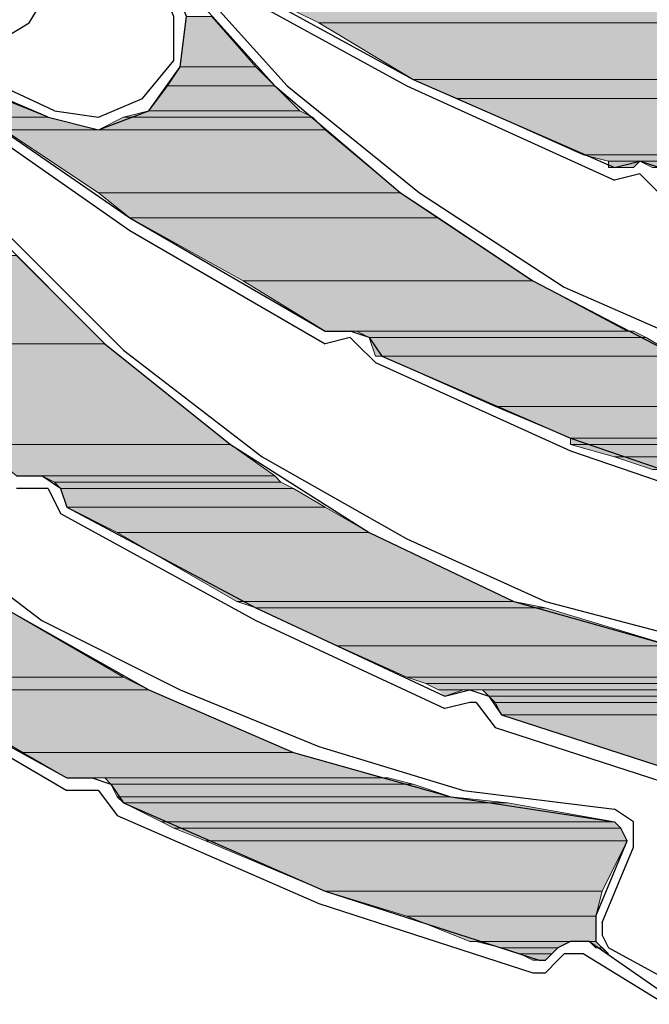
# Model space of a CAD drawing. Units: inches. Extents: x 10 to 2289, y 10 to 832.
# Drawn here: x 200 to 217, y 568 to 594 of the extents above; entities that cross this region are included whole.
import ezdxf

# ---------------------------------------------------------------- set-up
doc = ezdxf.new("R2010")
doc.units = ezdxf.units.IN
doc.header["$MEASUREMENT"] = 0
doc.layers.add('Layer 1', color=7, linetype='Continuous')

# ---------------------------------------------------------------- blocks, each defined once
blk = doc.blocks.new('block 779')
at = {"layer": 'Layer 1', "true_color": 0xffffff}
for points in [[(206.671, 594.74), (208.338, 593.907), (217.671, 593.907)], [(206.671, 594.74), (216.504, 594.74), (217.671, 593.907)], [(204.839, 594.074), (204.672, 592.741), (206.671, 592.741)], [(204.839, 594.074), (205.505, 594.074), (206.671, 592.741)], [(208.338, 593.907), (210.838, 592.407), (220.504, 592.407)], [(208.338, 593.907), (217.671, 593.907), (220.504, 592.407)], [(204.672, 592.741), (204.339, 592.24), (207.172, 592.24)], [(204.672, 592.741), (206.671, 592.741), (207.172, 592.24)], [(210.838, 592.407), (212.004, 591.907), (221.505, 591.907)], [(210.838, 592.407), (220.504, 592.407), (221.505, 591.907)], [(198.505, 592.074), (199.672, 591.408), (201.172, 591.408)], [(198.505, 592.074), (199.505, 592.074), (201.172, 591.408)], [(204.339, 592.24), (203.838, 591.575), (207.838, 591.575)], [(204.339, 592.24), (207.172, 592.24), (207.838, 591.575)], [(212.004, 591.907), (215.338, 590.408), (225.504, 590.408)], [(212.004, 591.907), (221.505, 591.907), (225.504, 590.408)], [(203.838, 591.575), (203.172, 591.408), (208.171, 591.408)], [(203.838, 591.575), (207.838, 591.575), (208.171, 591.408)], [(199.672, 591.408), (200.005, 591.074), (202.505, 591.074)], [(199.672, 591.408), (201.172, 591.408), (202.505, 591.074)], [(203.172, 591.408), (202.505, 591.074), (208.505, 591.074)], [(203.172, 591.408), (208.171, 591.408), (208.505, 591.074)], [(200.005, 591.074), (202.505, 589.407), (210.504, 589.407)], [(200.005, 591.074), (208.505, 591.074), (210.504, 589.407)], [(215.338, 590.408), (216.004, 590.241), (226.671, 590.241)], [(215.338, 590.408), (225.504, 590.408), (226.671, 590.241)], [(216.004, 590.241), (216.004, 590.074), (216.671, 590.074)], [(216.004, 590.241), (216.838, 590.241), (216.671, 590.074)], [(216.838, 590.241), (217.171, 590.074), (226.671, 590.074)], [(216.838, 590.241), (226.671, 590.241), (226.671, 590.074)], [(202.505, 589.407), (203.339, 588.741), (211.505, 588.741)], [(202.505, 589.407), (210.504, 589.407), (211.505, 588.741)], [(203.339, 588.741), (206.338, 587.074), (214.005, 587.074)], [(203.339, 588.741), (211.505, 588.741), (214.005, 587.074)], [(192.672, 587.74), (195.505, 585.408), (202.672, 585.408)], [(192.672, 587.74), (200.339, 587.74), (202.672, 585.408)], [(206.338, 587.074), (208.505, 585.741), (216.504, 585.741)], [(206.338, 587.074), (214.005, 587.074), (216.504, 585.741)], [(209.338, 585.741), (209.671, 585.574), (217.005, 585.574)], [(209.338, 585.741), (216.671, 585.741), (217.005, 585.574)], [(209.671, 585.574), (209.838, 585.074), (217.837, 585.074)], [(209.671, 585.574), (217.005, 585.574), (217.837, 585.074)], [(195.505, 585.408), (199.338, 582.741), (206.005, 582.741)], [(195.505, 585.408), (202.672, 585.408), (206.005, 582.741)], [(210.005, 585.074), (213.005, 583.741), (222.004, 583.741)], [(210.005, 585.074), (218.171, 585.074), (222.004, 583.741)], [(213.005, 583.741), (215.004, 582.908), (226.17, 582.908)], [(213.005, 583.741), (222.004, 583.741), (226.17, 582.908)], [(199.338, 582.741), (200.339, 581.908), (207.172, 581.908)], [(199.338, 582.741), (206.005, 582.741), (207.172, 581.908)], [(215.004, 582.908), (215.004, 582.741), (226.17, 582.741)], [(215.004, 582.908), (226.17, 582.908), (226.17, 582.741)], [(215.004, 582.741), (216.171, 582.408), (230.003, 582.408)], [(215.004, 582.741), (226.17, 582.741), (230.003, 582.408)], [(216.171, 582.408), (217.171, 582.075), (235.17, 582.075)], [(216.171, 582.408), (235.003, 582.408), (235.17, 582.075)], [(201.005, 581.908), (201.339, 581.742), (207.339, 581.742)], [(201.005, 581.908), (207.172, 581.908), (207.339, 581.742)], [(201.339, 581.742), (201.505, 581.575), (207.671, 581.575)], [(201.339, 581.742), (207.339, 581.742), (207.671, 581.575)], [(201.505, 581.575), (201.672, 581.074), (208.505, 581.074)], [(201.505, 581.575), (207.671, 581.575), (208.505, 581.074)], [(201.672, 581.074), (203.005, 580.408), (209.671, 580.408)], [(201.672, 581.074), (208.505, 581.074), (209.671, 580.408)], [(203.005, 580.408), (206.172, 578.575), (213.504, 578.575)], [(203.005, 580.408), (209.671, 580.408), (213.504, 578.575)], [(206.172, 578.575), (206.671, 578.408), (214.338, 578.408)], [(206.172, 578.575), (213.504, 578.575), (214.338, 578.408)], [(194.339, 578.408), (196.838, 576.574), (203.172, 576.574)], [(194.339, 578.408), (200.005, 578.408), (203.172, 576.574)], [(206.671, 578.408), (208.839, 577.408), (217.671, 577.408)], [(206.671, 578.408), (214.338, 578.408), (217.671, 577.408)], [(208.839, 577.408), (210.671, 576.574), (221.837, 576.574)], [(208.839, 577.408), (217.671, 577.408), (221.837, 576.574)], [(196.838, 576.574), (197.673, 576.242), (203.838, 576.242)], [(196.838, 576.574), (203.172, 576.574), (203.838, 576.242)], [(210.671, 576.574), (211.171, 576.409), (226.17, 576.409)], [(210.671, 576.574), (221.837, 576.574), (226.17, 576.409)], [(211.171, 576.409), (211.505, 576.242), (226.504, 576.242)], [(211.171, 576.409), (226.17, 576.409), (226.504, 576.242)], [(197.673, 576.242), (200.506, 574.575), (207.671, 574.575)], [(197.673, 576.242), (203.838, 576.242), (207.671, 574.575)], [(211.505, 576.242), (212.171, 576.242), (211.672, 576.075)], [(212.671, 576.242), (212.838, 576.075), (226.504, 576.075)], [(212.671, 576.242), (226.504, 576.242), (226.504, 576.075)], [(212.838, 576.075), (213.005, 575.908), (226.504, 575.908)], [(212.838, 576.075), (226.504, 576.075), (226.504, 575.908)], [(213.005, 575.908), (213.172, 575.575), (226.337, 575.575)], [(213.005, 575.908), (226.504, 575.908), (226.337, 575.575)], [(213.172, 575.575), (218.837, 573.742), (225.837, 573.742)], [(213.172, 575.575), (226.337, 575.575), (225.837, 573.742)], [(200.506, 574.575), (201.672, 573.908), (210.005, 573.908)], [(200.506, 574.575), (207.671, 574.575), (210.005, 573.908)], [(202.672, 573.908), (202.839, 573.742), (210.838, 573.742)], [(202.672, 573.908), (210.172, 573.908), (210.838, 573.742)], [(202.839, 573.742), (203.005, 573.409), (211.837, 573.409)], [(202.839, 573.742), (210.838, 573.742), (211.837, 573.409)], [(203.005, 573.409), (203.172, 573.242), (213.337, 573.242)], [(203.005, 573.409), (211.837, 573.409), (213.337, 573.242)], [(203.172, 573.242), (204.172, 572.742), (216.171, 572.742)], [(203.172, 573.242), (213.337, 573.242), (216.171, 572.742)], [(204.172, 572.742), (204.505, 572.575), (216.337, 572.575)], [(204.172, 572.742), (216.171, 572.742), (216.337, 572.575)], [(204.505, 572.575), (205.338, 572.242), (216.504, 572.242)], [(204.505, 572.575), (216.337, 572.575), (216.504, 572.242)], [(205.338, 572.242), (208.505, 570.909), (215.838, 570.909)], [(205.338, 572.242), (216.504, 572.242), (215.838, 570.909)], [(208.505, 570.909), (210.671, 570.242), (215.671, 570.242)], [(208.505, 570.909), (215.838, 570.909), (215.671, 570.242)], [(210.671, 570.242), (212.338, 569.576), (215.671, 569.576)], [(210.671, 570.242), (215.671, 570.242), (215.671, 569.576)], [(212.505, 569.576), (213.172, 569.409), (214.67, 569.409)], [(212.505, 569.576), (215.004, 569.576), (214.67, 569.409)], [(213.172, 569.409), (213.671, 569.242), (214.505, 569.242)], [(213.172, 569.409), (214.67, 569.409), (214.505, 569.242)], [(215.505, 569.576), (215.671, 569.409), (215.838, 569.409)], [(215.505, 569.576), (215.671, 569.576), (215.838, 569.409)], [(215.671, 569.409), (215.838, 569.409), (216.004, 569.242)], [(213.671, 569.242), (214.005, 569.076), (214.338, 569.076)], [(213.671, 569.242), (214.505, 569.242), (214.338, 569.076)]]:
    blk.add_hatch(color=7, dxfattribs=at).paths.add_polyline_path(points)
h = blk.add_hatch(color=7, dxfattribs=at)
edge = h.paths.add_edge_path()
edge.add_spline(control_points=[(208.505, 585.741), (208.505, 585.741), (209.171, 585.741), (209.171, 585.741), (209.171, 585.741), (208.505, 585.741), (208.505, 585.741)], knot_values=[0, 0, 0, 0, 1, 1, 1, 2, 2, 2, 2], degree=3, periodic=1)
h = blk.add_hatch(color=7, dxfattribs=at)
edge = h.paths.add_edge_path()
edge.add_spline(control_points=[(195.505, 585.408), (195.505, 585.408), (202.672, 585.408), (202.672, 585.408), (202.672, 585.408), (195.505, 585.408), (195.505, 585.408)], knot_values=[0, 0, 0, 0, 1, 1, 1, 2, 2, 2, 2], degree=3, periodic=1)
h = blk.add_hatch(color=7, dxfattribs=at)
edge = h.paths.add_edge_path()
edge.add_spline(control_points=[(195.505, 585.408), (195.505, 585.408), (202.672, 585.408), (202.672, 585.408), (202.672, 585.408), (195.505, 585.408), (195.505, 585.408)], knot_values=[0, 0, 0, 0, 1, 1, 1, 2, 2, 2, 2], degree=3, periodic=1)
h = blk.add_hatch(color=7, dxfattribs=at)
edge = h.paths.add_edge_path()
edge.add_spline(control_points=[(216.171, 582.408), (216.171, 582.408), (230.337, 582.408), (230.337, 582.408), (230.337, 582.408), (216.171, 582.408), (216.171, 582.408)], knot_values=[0, 0, 0, 0, 1, 1, 1, 2, 2, 2, 2], degree=3, periodic=1)
h = blk.add_hatch(color=7, dxfattribs=at)
edge = h.paths.add_edge_path()
edge.add_spline(control_points=[(200.339, 581.908), (200.339, 581.908), (207.172, 581.908), (207.172, 581.908), (207.172, 581.908), (200.339, 581.908), (200.339, 581.908)], knot_values=[0, 0, 0, 0, 1, 1, 1, 2, 2, 2, 2], degree=3, periodic=1)
h = blk.add_hatch(color=7, dxfattribs=at)
edge = h.paths.add_edge_path()
edge.add_spline(control_points=[(211.505, 576.242), (211.505, 576.242), (212.338, 576.242), (212.338, 576.242), (212.338, 576.242), (211.505, 576.242), (211.505, 576.242)], knot_values=[0, 0, 0, 0, 1, 1, 1, 2, 2, 2, 2], degree=3, periodic=1)
h = blk.add_hatch(color=7, dxfattribs=at)
edge = h.paths.add_edge_path()
edge.add_spline(control_points=[(211.505, 576.242), (211.505, 576.242), (212.338, 576.242), (212.338, 576.242), (212.338, 576.242), (211.505, 576.242), (211.505, 576.242)], knot_values=[0, 0, 0, 0, 1, 1, 1, 2, 2, 2, 2], degree=3, periodic=1)
h = blk.add_hatch(color=7, dxfattribs=at)
edge = h.paths.add_edge_path()
edge.add_spline(control_points=[(211.505, 576.242), (211.505, 576.242), (212.171, 576.242), (212.171, 576.242), (212.171, 576.242), (211.505, 576.242), (211.505, 576.242)], knot_values=[0, 0, 0, 0, 1, 1, 1, 2, 2, 2, 2], degree=3, periodic=1)
h = blk.add_hatch(color=7, dxfattribs=at)
edge = h.paths.add_edge_path()
edge.add_spline(control_points=[(212.338, 576.242), (212.338, 576.242), (226.504, 576.242), (226.504, 576.242), (226.504, 576.242), (212.338, 576.242), (212.338, 576.242)], knot_values=[0, 0, 0, 0, 1, 1, 1, 2, 2, 2, 2], degree=3, periodic=1)
h = blk.add_hatch(color=7, dxfattribs=at)
edge = h.paths.add_edge_path()
edge.add_spline(control_points=[(212.505, 576.242), (212.505, 576.242), (226.504, 576.242), (226.504, 576.242), (226.504, 576.242), (212.505, 576.242), (212.505, 576.242)], knot_values=[0, 0, 0, 0, 1, 1, 1, 2, 2, 2, 2], degree=3, periodic=1)
h = blk.add_hatch(color=7, dxfattribs=at)
edge = h.paths.add_edge_path()
edge.add_spline(control_points=[(201.672, 573.908), (201.672, 573.908), (202.338, 573.908), (202.338, 573.908), (202.338, 573.908), (201.672, 573.908), (201.672, 573.908)], knot_values=[0, 0, 0, 0, 1, 1, 1, 2, 2, 2, 2], degree=3, periodic=1)
h = blk.add_hatch(color=7, dxfattribs=at)
edge = h.paths.add_edge_path()
edge.add_spline(control_points=[(202.505, 573.908), (202.505, 573.908), (210.172, 573.908), (210.172, 573.908), (210.172, 573.908), (202.505, 573.908), (202.505, 573.908)], knot_values=[0, 0, 0, 0, 1, 1, 1, 2, 2, 2, 2], degree=3, periodic=1)
h = blk.add_hatch(color=7, dxfattribs=at)
edge = h.paths.add_edge_path()
edge.add_spline(control_points=[(212.338, 569.576), (212.338, 569.576), (215.671, 569.576), (215.671, 569.576), (215.671, 569.576), (212.338, 569.576), (212.338, 569.576)], knot_values=[0, 0, 0, 0, 1, 1, 1, 2, 2, 2, 2], degree=3, periodic=1)
h = blk.add_hatch(color=7, dxfattribs=at)
edge = h.paths.add_edge_path()
edge.add_spline(control_points=[(215.004, 569.576), (215.004, 569.576), (215.671, 569.576), (215.671, 569.576), (215.671, 569.576), (215.004, 569.576), (215.004, 569.576)], knot_values=[0, 0, 0, 0, 1, 1, 1, 2, 2, 2, 2], degree=3, periodic=1)
at = {"layer": 'Layer 1', "color": 7, "lineweight": 25, "true_color": 0xffffff}
for points in [[(201.172, 591.408), (202.505, 591.074), (203.838, 591.575), (204.672, 592.741), (204.839, 594.074), (204.339, 595.407), (203.172, 596.073)], [(204.505, 592.908), (204.505, 594.074), (204.005, 595.24), (203.172, 595.908)], [(204.505, 595.574), (207.505, 592.24), (211.005, 589.407), (214.837, 586.908), (219.004, 585.074)], [(204.339, 595.407), (207.172, 592.24), (210.504, 589.407), (214.005, 587.074), (217.837, 585.074), (222.004, 583.741), (226.17, 582.741), (230.337, 582.408), (234.67, 582.574)], [(205.672, 595.24), (210.838, 592.407), (216.171, 590.074)], [(205.505, 595.074), (210.671, 592.24), (216.171, 589.741)], [(198.839, 593.574), (199.838, 593.407), (200.673, 593.907), (201.172, 594.74)], [(201.339, 591.575), (202.505, 591.408), (203.671, 591.907), (204.505, 592.908)], [(201.339, 591.575), (198.839, 592.741)], [(201.172, 591.408), (198.839, 592.407)], [(197.339, 592.074), (200.005, 588.408), (203.172, 585.241), (206.838, 582.408), (210.671, 580.242)], [(198.505, 592.074), (203.339, 588.741), (208.505, 585.741)], [(197.005, 591.907), (199.672, 588.408), (202.672, 585.408), (206.005, 582.741), (209.671, 580.408), (213.504, 578.575), (217.671, 577.408), (221.837, 576.574), (226.17, 576.409)], [(198.338, 591.907), (203.339, 588.408), (208.505, 585.408)], [(188.839, 591.074), (191.339, 587.241), (194.172, 583.741), (197.506, 580.741), (201.005, 578.074)], [(188.672, 590.907), (190.84, 587.241), (193.506, 583.908), (196.672, 580.908), (200.005, 578.408), (203.838, 576.242), (207.671, 574.575), (211.837, 573.409), (216.171, 572.742)], [(216.171, 590.074), (216.838, 590.241)], [(217.338, 590.074), (216.838, 590.241)], [(216.838, 589.908), (216.171, 589.741)], [(217.005, 589.741), (216.838, 589.908)], [(217.005, 589.741), (217.504, 589.24)], [(208.505, 585.741), (209.171, 585.741)], [(209.171, 585.574), (208.505, 585.408)], [(209.671, 585.574), (209.171, 585.741)], [(209.338, 585.408), (209.171, 585.574)], [(209.671, 585.574), (210.005, 585.074)], [(209.338, 585.408), (209.838, 584.907)], [(210.005, 585.074), (215.004, 582.908), (220.337, 581.074)], [(209.838, 584.907), (215.004, 582.574)], [(215.004, 582.574), (220.337, 580.741)], [(200.339, 581.908), (201.005, 581.908)], [(201.505, 581.575), (201.005, 581.908)], [(201.005, 581.575), (200.339, 581.575)], [(201.172, 581.575), (201.005, 581.575)], [(201.172, 581.575), (201.505, 580.908)], [(201.505, 581.575), (201.672, 581.074)], [(201.505, 580.908), (206.671, 578.074)], [(201.672, 581.074), (206.671, 578.408), (211.672, 576.075)], [(210.671, 580.242), (214.338, 578.575), (218.171, 577.575), (222.171, 576.908), (226.17, 576.574)], [(192.34, 579.741), (196.838, 576.574), (201.672, 573.908)], [(201.005, 578.074), (204.672, 576.242), (208.338, 574.742), (212.171, 573.576), (216.171, 573.075)], [(206.671, 578.074), (211.672, 575.742)], [(196.838, 576.409), (201.672, 573.576)], [(211.672, 576.075), (212.338, 576.242)], [(212.338, 576.242), (212.838, 576.075), (213.172, 575.575)], [(212.338, 575.908), (211.672, 575.742)], [(212.505, 575.908), (212.338, 575.908)], [(212.505, 575.908), (213.005, 575.241)], [(213.172, 575.575), (218.837, 573.742), (224.503, 572.408)], [(213.005, 575.241), (218.671, 573.409), (224.503, 572.242)], [(201.672, 573.908), (202.338, 573.908)], [(202.338, 573.908), (202.839, 573.742), (203.172, 573.242)], [(202.338, 573.576), (201.672, 573.576)], [(202.505, 573.576), (202.338, 573.576)], [(202.505, 573.576), (203.005, 572.908)], [(203.172, 573.242), (208.505, 570.909), (214.171, 569.076)], [(216.671, 572.076), (216.671, 572.742), (216.171, 573.075)], [(203.005, 572.908), (208.338, 570.576), (214.005, 568.742)], [(216.504, 572.242), (216.337, 572.575), (216.171, 572.742)], [(215.671, 570.242), (216.504, 572.242)], [(215.838, 570.075), (216.671, 572.076)], [(215.671, 570.242), (215.671, 569.576), (216.004, 569.242)], [(215.838, 570.075), (215.838, 569.741), (216.004, 569.409)], [(215.505, 569.576), (215.004, 569.576), (214.67, 569.409), (214.505, 569.242)], [(215.505, 569.576), (217.671, 568.076)], [(217.837, 568.408), (216.004, 569.409)], [(214.171, 569.076), (214.338, 569.076), (214.505, 569.242)], [(214.67, 569.076), (214.837, 569.242)], [(215.338, 569.242), (214.837, 569.242)], [(217.504, 567.909), (215.338, 569.242)], [(214.005, 568.742), (214.338, 568.742), (214.67, 569.076)]]:
    blk.add_lwpolyline(points, dxfattribs=at)
at = {"layer": 'Layer 1', "lineweight": 0}
for points in [[(206.671, 594.74), (208.338, 593.907), (217.671, 593.907)], [(204.839, 594.074), (204.672, 592.741), (206.671, 592.741)], [(204.839, 594.074), (205.505, 594.074), (206.671, 592.741)], [(208.338, 593.907), (210.838, 592.407), (220.504, 592.407)], [(208.338, 593.907), (217.671, 593.907), (220.504, 592.407)], [(204.672, 592.741), (204.339, 592.24), (207.172, 592.24)], [(204.672, 592.741), (206.671, 592.741), (207.172, 592.24)], [(210.838, 592.407), (212.004, 591.907), (221.505, 591.907)], [(210.838, 592.407), (220.504, 592.407), (221.505, 591.907)], [(198.505, 592.074), (199.672, 591.408), (201.172, 591.408)], [(198.505, 592.074), (199.505, 592.074), (201.172, 591.408)], [(204.339, 592.24), (203.838, 591.575), (207.838, 591.575)], [(204.339, 592.24), (207.172, 592.24), (207.838, 591.575)], [(212.004, 591.907), (215.338, 590.408), (225.504, 590.408)], [(212.004, 591.907), (221.505, 591.907), (225.504, 590.408)], [(203.838, 591.575), (203.172, 591.408), (208.171, 591.408)], [(203.838, 591.575), (207.838, 591.575), (208.171, 591.408)], [(199.672, 591.408), (200.005, 591.074), (202.505, 591.074)], [(199.672, 591.408), (201.172, 591.408), (202.505, 591.074)], [(203.172, 591.408), (202.505, 591.074), (208.505, 591.074)], [(203.172, 591.408), (208.171, 591.408), (208.505, 591.074)], [(200.005, 591.074), (202.505, 589.407), (210.504, 589.407)], [(200.005, 591.074), (208.505, 591.074), (210.504, 589.407)], [(215.338, 590.408), (216.004, 590.241), (226.671, 590.241)], [(215.338, 590.408), (225.504, 590.408), (226.671, 590.241)], [(216.004, 590.241), (216.004, 590.074), (216.671, 590.074)], [(216.004, 590.241), (216.838, 590.241), (216.671, 590.074)], [(216.838, 590.241), (217.171, 590.074), (226.671, 590.074)], [(216.838, 590.241), (226.671, 590.241), (226.671, 590.074)], [(216.004, 590.074), (216.671, 590.074), (216.171, 590.074)], [(202.505, 589.407), (203.339, 588.741), (211.505, 588.741)], [(202.505, 589.407), (210.504, 589.407), (211.505, 588.741)], [(203.339, 588.741), (206.338, 587.074), (214.005, 587.074)], [(203.339, 588.741), (211.505, 588.741), (214.005, 587.074)], [(192.672, 587.74), (195.505, 585.408), (202.672, 585.408)], [(192.672, 587.74), (200.339, 587.74), (202.672, 585.408)], [(206.338, 587.074), (208.505, 585.741), (216.504, 585.741)], [(206.338, 587.074), (214.005, 587.074), (216.504, 585.741)], [(209.171, 585.741), (216.671, 585.741)], [(209.171, 585.741), (216.671, 585.741)], [(209.338, 585.741), (209.671, 585.574), (217.005, 585.574)], [(209.338, 585.741), (216.671, 585.741), (217.005, 585.574)], [(209.671, 585.574), (209.838, 585.074), (217.837, 585.074)], [(209.671, 585.574), (217.005, 585.574), (217.837, 585.074)], [(195.505, 585.408), (199.338, 582.741), (206.005, 582.741)], [(195.505, 585.408), (202.672, 585.408), (206.005, 582.741)], [(209.838, 585.074), (218.171, 585.074)], [(209.838, 585.074), (218.171, 585.074)], [(210.005, 585.074), (213.005, 583.741), (222.004, 583.741)], [(210.005, 585.074), (218.171, 585.074), (222.004, 583.741)], [(213.005, 583.741), (215.004, 582.908), (226.17, 582.908)], [(213.005, 583.741), (222.004, 583.741), (226.17, 582.908)], [(199.338, 582.741), (200.339, 581.908), (207.172, 581.908)], [(199.338, 582.741), (206.005, 582.741), (207.172, 581.908)], [(215.004, 582.908), (215.004, 582.741), (226.17, 582.741)], [(215.004, 582.908), (226.17, 582.908), (226.17, 582.741)], [(215.004, 582.741), (216.171, 582.408), (230.003, 582.408)], [(215.004, 582.741), (226.17, 582.741), (230.003, 582.408)], [(216.171, 582.408), (230.337, 582.408)], [(216.171, 582.408), (217.171, 582.075), (235.17, 582.075)], [(216.171, 582.408), (235.003, 582.408), (235.17, 582.075)], [(200.339, 581.908), (207.172, 581.908)], [(201.005, 581.908), (201.339, 581.742), (207.339, 581.742)], [(201.005, 581.908), (207.172, 581.908), (207.339, 581.742)], [(201.339, 581.742), (201.505, 581.575), (207.671, 581.575)], [(201.339, 581.742), (207.339, 581.742), (207.671, 581.575)], [(201.505, 581.575), (201.672, 581.074), (208.505, 581.074)], [(201.505, 581.575), (207.671, 581.575), (208.505, 581.074)], [(201.672, 581.074), (203.005, 580.408), (209.671, 580.408)], [(201.672, 581.074), (208.505, 581.074), (209.671, 580.408)], [(203.005, 580.408), (206.172, 578.575), (213.504, 578.575)], [(203.005, 580.408), (209.671, 580.408), (213.504, 578.575)], [(206.172, 578.575), (206.671, 578.408), (214.338, 578.408)], [(206.172, 578.575), (213.504, 578.575), (214.338, 578.408)], [(194.339, 578.408), (196.838, 576.574), (203.172, 576.574)], [(194.339, 578.408), (200.005, 578.408), (203.172, 576.574)], [(206.671, 578.408), (208.839, 577.408), (217.671, 577.408)], [(206.671, 578.408), (214.338, 578.408), (217.671, 577.408)], [(208.839, 577.408), (210.671, 576.574), (221.837, 576.574)], [(208.839, 577.408), (217.671, 577.408), (221.837, 576.574)], [(196.838, 576.574), (197.673, 576.242), (203.838, 576.242)], [(196.838, 576.574), (203.172, 576.574), (203.838, 576.242)], [(210.671, 576.574), (211.171, 576.409), (226.17, 576.409)], [(210.671, 576.574), (221.837, 576.574), (226.17, 576.409)], [(211.171, 576.409), (211.505, 576.242), (226.504, 576.242)], [(211.171, 576.409), (226.17, 576.409), (226.504, 576.242)], [(197.673, 576.242), (200.506, 574.575), (207.671, 574.575)], [(197.673, 576.242), (203.838, 576.242), (207.671, 574.575)], [(211.505, 576.242), (212.171, 576.242), (211.672, 576.075)], [(211.505, 576.242), (212.338, 576.242), (212.171, 576.242)], [(212.338, 576.242), (226.504, 576.242)], [(212.505, 576.242), (226.504, 576.242)], [(212.671, 576.242), (212.838, 576.075), (226.504, 576.075)], [(212.671, 576.242), (226.504, 576.242), (226.504, 576.075)], [(212.838, 576.075), (213.005, 575.908), (226.504, 575.908)], [(212.838, 576.075), (226.504, 576.075), (226.504, 575.908)], [(213.005, 575.908), (213.172, 575.575), (226.337, 575.575)], [(213.005, 575.908), (226.504, 575.908), (226.337, 575.575)], [(213.172, 575.575), (218.837, 573.742), (225.837, 573.742)], [(213.172, 575.575), (226.337, 575.575), (225.837, 573.742)], [(200.506, 574.575), (201.672, 573.908), (210.005, 573.908)], [(200.506, 574.575), (207.671, 574.575), (210.005, 573.908)], [(202.338, 573.908), (210.172, 573.908)], [(202.338, 573.908), (210.172, 573.908)], [(202.505, 573.908), (210.172, 573.908)], [(202.672, 573.908), (202.839, 573.742), (210.838, 573.742)], [(202.672, 573.908), (210.172, 573.908), (210.838, 573.742)], [(202.839, 573.742), (203.005, 573.409), (211.837, 573.409)], [(202.839, 573.742), (210.838, 573.742), (211.837, 573.409)], [(203.005, 573.409), (203.172, 573.242), (213.337, 573.242)], [(203.005, 573.409), (211.837, 573.409), (213.337, 573.242)], [(203.172, 573.242), (204.172, 572.742), (216.171, 572.742)], [(203.172, 573.242), (213.337, 573.242), (216.171, 572.742)], [(204.172, 572.742), (204.505, 572.575), (216.337, 572.575)], [(204.172, 572.742), (216.171, 572.742), (216.337, 572.575)], [(204.505, 572.575), (205.338, 572.242), (216.504, 572.242)], [(204.505, 572.575), (216.337, 572.575), (216.504, 572.242)], [(205.338, 572.242), (208.505, 570.909), (215.838, 570.909)], [(205.338, 572.242), (216.504, 572.242), (215.838, 570.909)], [(208.505, 570.909), (210.671, 570.242), (215.671, 570.242)], [(208.505, 570.909), (215.838, 570.909), (215.671, 570.242)], [(210.671, 570.242), (212.338, 569.576), (215.671, 569.576)], [(210.671, 570.242), (215.671, 570.242), (215.671, 569.576)], [(212.338, 569.576), (215.671, 569.576)], [(212.505, 569.576), (213.172, 569.409), (214.67, 569.409)], [(212.505, 569.576), (215.004, 569.576), (214.67, 569.409)], [(213.172, 569.409), (213.671, 569.242), (214.505, 569.242)], [(213.172, 569.409), (214.67, 569.409), (214.505, 569.242)], [(215.004, 569.576), (215.671, 569.576)], [(215.505, 569.576), (215.671, 569.409), (215.838, 569.409)], [(215.505, 569.576), (215.671, 569.576), (215.838, 569.409)], [(215.671, 569.409), (215.838, 569.409), (216.004, 569.242)], [(213.671, 569.242), (214.005, 569.076), (214.338, 569.076)], [(213.671, 569.242), (214.505, 569.242), (214.338, 569.076)], [(214.005, 569.076), (214.338, 569.076), (214.171, 569.076)]]:
    blk.add_lwpolyline(points, dxfattribs=at)
for points in [[(208.505, 585.741), (208.505, 585.741), (209.171, 585.741), (209.171, 585.741), (209.171, 585.741), (208.505, 585.741), (208.505, 585.741)], [(195.505, 585.408), (195.505, 585.408), (202.672, 585.408), (202.672, 585.408), (202.672, 585.408), (195.505, 585.408), (195.505, 585.408)], [(195.505, 585.408), (195.505, 585.408), (202.672, 585.408), (202.672, 585.408), (202.672, 585.408), (195.505, 585.408), (195.505, 585.408)], [(216.171, 582.408), (216.171, 582.408), (230.337, 582.408), (230.337, 582.408), (230.337, 582.408), (216.171, 582.408), (216.171, 582.408)], [(200.339, 581.908), (200.339, 581.908), (207.172, 581.908), (207.172, 581.908), (207.172, 581.908), (200.339, 581.908), (200.339, 581.908)], [(211.505, 576.242), (211.505, 576.242), (212.338, 576.242), (212.338, 576.242), (212.338, 576.242), (211.505, 576.242), (211.505, 576.242)], [(211.505, 576.242), (211.505, 576.242), (212.338, 576.242), (212.338, 576.242), (212.338, 576.242), (211.505, 576.242), (211.505, 576.242)], [(211.505, 576.242), (211.505, 576.242), (212.171, 576.242), (212.171, 576.242), (212.171, 576.242), (211.505, 576.242), (211.505, 576.242)], [(212.338, 576.242), (212.338, 576.242), (226.504, 576.242), (226.504, 576.242), (226.504, 576.242), (212.338, 576.242), (212.338, 576.242)], [(212.505, 576.242), (212.505, 576.242), (226.504, 576.242), (226.504, 576.242), (226.504, 576.242), (212.505, 576.242), (212.505, 576.242)], [(201.672, 573.908), (201.672, 573.908), (202.338, 573.908), (202.338, 573.908), (202.338, 573.908), (201.672, 573.908), (201.672, 573.908)], [(202.505, 573.908), (202.505, 573.908), (210.172, 573.908), (210.172, 573.908), (210.172, 573.908), (202.505, 573.908), (202.505, 573.908)], [(212.338, 569.576), (212.338, 569.576), (215.671, 569.576), (215.671, 569.576), (215.671, 569.576), (212.338, 569.576), (212.338, 569.576)], [(215.004, 569.576), (215.004, 569.576), (215.671, 569.576), (215.671, 569.576), (215.671, 569.576), (215.004, 569.576), (215.004, 569.576)]]:
    blk.add_open_spline(points, degree=3, knots=[0, 0, 0, 0, 1, 1, 1, 2, 2, 2, 2], dxfattribs=at)
blk = doc.blocks.new('block 777')
at = {"layer": 'Layer 1'}
blk.add_blockref('block 779', (0, 0), dxfattribs=at)

msp = doc.modelspace()

# ---------------------------------------------------------------- block references
at = {"layer": 'Layer 1'}
msp.add_blockref('block 777', (0, 0), dxfattribs=at)

doc.saveas('drawing.dxf')
